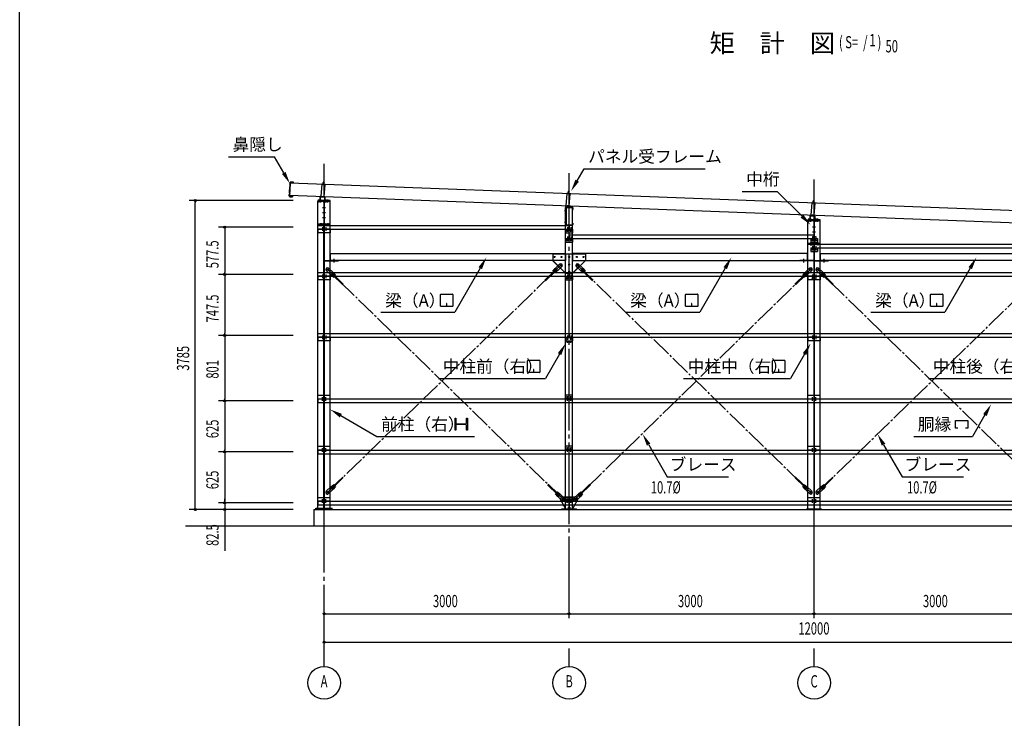
# Model space of a CAD drawing. Extents: x 1667 to 41127, y 644 to 28700.
# Drawn here: x 1667 to 13724, y 12121 to 20677 of the extents above; entities that cross this region are included whole.
import ezdxf
from ezdxf.enums import TextEntityAlignment as Align

# ---------------------------------------------------------------- set-up
doc = ezdxf.new("R2010")
doc.units = 0
doc.header["$LTSCALE"] = 50
doc.header["$MEASUREMENT"] = 0
for name, pattern in [('1PL-2', [4, 2.5, -0.5, 0.5, -0.5]), ('1PL-20', [23, 20, -1, 1, -1]), ('1PL-5', [6.5, 5, -0.5, 0.5, -0.5])]:
    doc.linetypes.add(name, pattern=pattern)
doc.layers.get('0').update_dxf_attribs({"linetype": 'CONTINUOUS'})
for name, color, linetype in [('01', 1, 'CONTINUOUS'), ('04', 4, 'CONTINUOUS'), ('06', 6, 'CONTINUOUS'), ('1PL-01', 6, '1PL-2'), ('2', 2, 'CONTINUOUS'), ('3', 3, 'CONTINUOUS'), ('6', 6, 'CONTINUOUS'), ('7', 7, 'CONTINUOUS'), ('CENTER', 6, '1PL-20'), ('HIKIDASHI', 6, 'CONTINUOUS'), ('L1', 1, 'CONTINUOUS'), ('L2', 2, 'CONTINUOUS'), ('L5', 5, 'CONTINUOUS'), ('L6', 6, 'CONTINUOUS'), ('LL1', 1, '1PL-5'), ('NUNOGISO', 3, 'CONTINUOUS'), ('SUNPOU', 4, 'CONTINUOUS'), ('U1', 3, 'CONTINUOUS'), ('U3', 6, 'CONTINUOUS'), ('WAKUSEN-01', 50, 'CONTINUOUS')]:
    doc.layers.add(name, color=color, linetype=linetype)
doc.styles.add('00', font='ROMANS', dxfattribs={"width": 0.666667, "bigfont": 'BIGFONT'})
doc.styles.get("Standard").update_dxf_attribs({"font": 'SIMPLEX', "bigfont": 'BIGFONT'})
doc.styles.add('STYLE1', font='simplex.shx', dxfattribs={"width": 0.67, "bigfont": 'BIGFONT.shx'})

msp = doc.modelspace()

# ---------------------------------------------------------------- linework, layer by layer
for p, q in [((5320, 18462), (5320, 18453)), ((5470, 18462), (5320, 18462)), ((5320, 18453), (5379, 18453)), ((5411, 18453), (5470, 18453)), ((5470, 18453), (5470, 18462)), ((5392, 18440), (5392, 18184)), ((5398, 18184), (5398, 18440)), ((11320, 18226), (11320, 18217)), ((11470, 18226), (11320, 18226)), ((11320, 18217), (11379, 18217)), ((11412, 18217), (11470, 18217)), ((11470, 18217), (11470, 18226)), ((5320, 18171), (5320, 18162)), ((5379, 18171), (5320, 18171)), ((5320, 18162), (5470, 18162)), ((5470, 18171), (5411, 18171)), ((5470, 18162), (5470, 18171)), ((11392, 18204), (11392, 17948)), ((11399, 17948), (11399, 18204)), ((11320, 17935), (11320, 17926)), ((11379, 17935), (11320, 17935)), ((11320, 17926), (11470, 17926)), ((11470, 17935), (11412, 17935)), ((11470, 17926), (11470, 17935)), ((8290, 14805), (8303, 14830)), ((8308, 14833), (8482, 14833)), ((8500, 14805), (8487, 14830)), ((8354, 14681), (8290, 14800)), ((8306, 14803), (8484, 14803)), ((8322, 14819), (8322, 14786)), ((8435, 14777), (8355, 14777)), ((8355, 14777), (8355, 14774)), ((8355, 14774), (8435, 14774)), ((8395, 14819), (8395, 14686)), ((8435, 14774), (8435, 14777)), ((8436, 14681), (8500, 14800)), ((8467, 14819), (8467, 14786)), ((8358, 14679), (8432, 14679)), ((8378, 14703), (8411, 14703))]:
    msp.add_line(p, q)
for centre in [(8322, 14803), (8395, 14803), (8395, 14703), (8467, 14803)]:
    msp.add_circle(centre, 6.5)
for centre, radius, start, end in [((5379, 18440), 13, 0, 90), ((5411, 18440), 13, 90, 180), ((11379, 18204), 13, 0, 90), ((11412, 18204), 13, 90, 180), ((5379, 18184), 13, 270, 0), ((5411, 18184), 13, 180, 270), ((11379, 17948), 13, 270, 0), ((11412, 17948), 13, 180, 270), ((8308, 14828), 5, 90, 151.7788), ((8482, 14828), 5, 28.2212, 90), ((8294, 14803), 5, 151.7788, 208.2212), ((8496, 14803), 5, 331.7788, 28.2212), ((8358, 14684), 5, 208.2212, 270), ((8432, 14684), 5, 270, 331.7788)]:
    msp.add_arc(centre, radius, start, end)
at = {"layer": '01'}
for p, q in [((11395, 13860), (11395, 18719)), ((4978, 18675), (4973, 18526)), ((17763, 18189), (4978, 18675)), ((17757, 18039), (4973, 18526))]:
    msp.add_line(p, q, dxfattribs=at)
at = {"layer": '04'}
for p, q in [((8340, 18339), (8363, 18339)), ((8350, 18381), (8350, 18167)), ((8353, 18167), (8353, 18381)), ((8435, 18382), (8358, 18389)), ((8358, 18386), (8435, 18380)), ((8375, 18405), (8375, 18383)), ((8375, 18397), (8375, 18375)), ((8394, 18403), (8394, 18381)), ((8395, 18395), (8395, 18373)), ((8440, 18374), (8440, 18356)), ((8440, 18356), (8442, 18356)), ((8442, 18356), (8442, 18374)), ((11375, 18291), (11375, 18269)), ((11394, 18289), (11394, 18267)), ((8340, 18199), (8363, 18199)), ((8435, 18162), (8358, 18162)), ((8358, 18159), (8435, 18159)), ((8442, 18184), (8440, 18184)), ((8440, 18184), (8440, 18167)), ((8442, 18167), (8442, 18184))]:
    msp.add_line(p, q, dxfattribs=at)
for centre, radius, start, end in [((8358, 18381), 7.5, 85.0303, 180), ((8358, 18381), 5.2, 85.0303, 180), ((8435, 18374), 7.5, 0, 85.0303), ((8435, 18374), 5.2, 0, 85.0303), ((8358, 18167), 7.5, 180, 270), ((8358, 18167), 5.2, 180, 270), ((8435, 18167), 7.5, 270, 0), ((8435, 18167), 5.2, 270, 0)]:
    msp.add_arc(centre, radius, start, end, dxfattribs=at)
at = {"layer": '06'}
for p, q in [((5391, 18690), (5385, 18685)), ((5388, 18655), (5391, 18695)), ((5391, 18690), (5395, 18684)), ((5368, 18662), (5355, 18511)), ((5408, 18658), (5368, 18662)), ((5383, 18660), (5385, 18685)), ((5393, 18659), (5395, 18684)), ((5395, 18507), (5408, 18658)), ((8383, 18546), (8385, 18571)), ((8391, 18576), (8385, 18571)), ((8388, 18541), (8391, 18581)), ((8391, 18576), (8395, 18570)), ((8393, 18545), (8395, 18570)), ((5355, 18511), (5395, 18507)), ((5375, 18504), (5375, 18514)), ((8368, 18548), (8355, 18397)), ((8408, 18544), (8368, 18548)), ((8395, 18393), (8408, 18544)), ((11383, 18432), (11385, 18457)), ((11391, 18462), (11385, 18457)), ((11388, 18427), (11391, 18467)), ((11391, 18462), (11395, 18456)), ((11393, 18431), (11395, 18456)), ((8355, 18397), (8395, 18393)), ((8355, 18389), (8395, 18385)), ((8375, 18390), (8375, 18400)), ((8375, 18382), (8376, 18392)), ((11368, 18434), (11355, 18283)), ((11408, 18430), (11368, 18434)), ((11395, 18279), (11408, 18430)), ((11355, 18283), (11395, 18279)), ((11375, 18276), (11375, 18286)), ((5391, 17724), (5391, 17729)), ((5398, 17729), (5470, 17729)), ((5398, 17724), (5398, 17729)), ((5398, 17724), (5470, 17724)), ((5470, 17729), (5570, 17729)), ((5470, 17724), (5570, 17724)), ((5520, 17704), (5520, 17749)), ((5520, 17709), (5520, 17749)), ((5570, 17724), (5570, 17729)), ((11220, 17724), (11220, 17729)), ((11320, 17729), (11220, 17729)), ((11320, 17724), (11220, 17724)), ((11270, 17704), (11270, 17749)), ((11270, 17709), (11270, 17749)), ((11391, 17729), (11320, 17729)), ((11391, 17724), (11320, 17724)), ((11391, 17724), (11391, 17729)), ((11398, 17729), (11470, 17729)), ((11398, 17724), (11398, 17729)), ((11398, 17724), (11470, 17724)), ((11470, 17729), (11570, 17729)), ((11470, 17724), (11570, 17724)), ((11520, 17704), (11520, 17749)), ((11520, 17709), (11520, 17749)), ((11570, 17724), (11570, 17729))]:
    msp.add_line(p, q, dxfattribs=at)
at = {"layer": '1PL-01'}
msp.add_line((5330, 18468), (5330, 18458), dxfattribs=at)
at = {"layer": '2'}
for p, q in [((5475, 17729), (5475, 17814)), ((5475, 17814), (8352, 17814)), ((8352, 17729), (5475, 17729)), ((8352, 17814), (8352, 17729)), ((11315, 17814), (8438, 17814)), ((8438, 17814), (8438, 17729)), ((8438, 17729), (11315, 17729)), ((11315, 17729), (11315, 17814)), ((11475, 17729), (11475, 17814)), ((11475, 17814), (14352, 17814)), ((14352, 17729), (11475, 17729))]:
    msp.add_line(p, q, dxfattribs=at)
at = {"layer": '3'}
for p, q in [((8195, 17728), (8193, 17727)), ((8350, 17571), (8193, 17727)), ((8195, 17809), (8195, 17728)), ((8195, 17809), (8595, 17809)), ((8352, 17572), (8195, 17728)), ((8595, 17728), (8438, 17572)), ((8597, 17727), (8440, 17571)), ((8595, 17809), (8595, 17728)), ((8595, 17728), (8597, 17727)), ((8352, 17572), (8350, 17571)), ((8352, 17572), (8438, 17572)), ((8438, 17572), (8440, 17571))]:
    msp.add_line(p, q, dxfattribs=at)
for centre, radius in [((8217, 17771), 6), ((8302, 17771), 6), ((8395, 17771), 6), ((8488, 17771), 6), ((8573, 17771), 6), ((8290, 17666), 6.5), ((8395, 17678), 6), ((8500, 17666), 6.5), ((8395, 17593), 6)]:
    msp.add_circle(centre, radius, dxfattribs=at)
at = {"layer": '6'}
for p, q in [((5320, 14693), (5320, 18453)), ((5330, 18438), (5330, 18477)), ((5350, 18438), (5350, 18477)), ((5355, 18438), (5355, 18477)), ((5420, 18438), (5420, 18477)), ((5440, 18438), (5440, 18477)), ((5470, 14693), (5470, 18453)), ((5413, 18372), (5377, 18372)), ((8352, 14678), (8352, 18378)), ((8352, 18378), (8437, 18378)), ((8353, 18154), (8353, 18374)), ((8435, 18374), (8353, 18374)), ((8362, 18154), (8362, 18374)), ((8435, 18349), (8435, 18374)), ((8445, 18349), (8435, 18349)), ((8437, 14678), (8437, 18378)), ((5413, 18312), (5377, 18312)), ((5413, 18252), (5377, 18252)), ((11320, 14685), (11320, 18226)), ((11330, 18202), (11330, 18241)), ((11350, 18202), (11350, 18241)), ((11355, 18202), (11355, 18241)), ((11420, 18202), (11420, 18241)), ((11440, 18202), (11440, 18241)), ((11470, 14685), (11470, 18226)), ((5350, 18186), (5350, 18147)), ((5362, 18186), (5362, 18147)), ((5391, 14693), (5391, 18162)), ((5398, 14693), (5398, 18162)), ((5440, 18186), (5440, 18147)), ((8362, 18154), (8345, 18154)), ((11414, 18136), (11377, 18136)), ((11414, 18076), (11377, 18076)), ((11414, 18016), (11377, 18016)), ((11350, 17950), (11350, 17911)), ((11363, 17950), (11363, 17911)), ((11398, 14685), (11398, 17926)), ((11440, 17950), (11440, 17911)), ((8393, 17777), (8396, 17777)), ((8396, 17765), (8393, 17765)), ((8396, 17684), (8393, 17684)), ((8393, 17672), (8396, 17672)), ((8396, 17599), (8393, 17599)), ((8393, 17587), (8396, 17587))]:
    msp.add_line(p, q, dxfattribs=at)
for centre in [(8395, 14803), (8395, 14703)]:
    msp.add_circle(centre, 6.5, dxfattribs=at)
for centre, start, end in [((8393, 17771), 90, 270), ((8396, 17771), 270, 90), ((8393, 17678), 90, 270), ((8396, 17678), 270, 90), ((8393, 17593), 90, 270), ((8396, 17593), 270, 90)]:
    msp.add_arc(centre, 6, start, end, dxfattribs=at)
at = {"layer": '7'}
for p, q in [((5422, 17605), (5478, 17551)), ((5428, 17604), (5452, 17628)), ((5428, 17627), (5452, 17604)), ((5450, 17634), (5505, 17580)), ((8225, 17611), (8099, 17488)), ((8233, 17603), (8107, 17480)), ((8197, 17597), (8224, 17630)), ((8231, 17623), (8200, 17593)), ((8245, 17609), (8214, 17579)), ((8279, 17684), (8224, 17630)), ((8225, 17611), (8233, 17603)), ((8307, 17655), (8252, 17601)), ((8278, 17678), (8301, 17654)), ((8302, 17678), (8278, 17654)), ((8483, 17655), (8538, 17601)), ((8488, 17678), (8512, 17654)), ((8489, 17654), (8512, 17678)), ((8511, 17684), (8566, 17630)), ((8545, 17609), (8576, 17579)), ((8557, 17603), (8565, 17611)), ((8557, 17603), (8683, 17480)), ((8559, 17623), (8590, 17593)), ((8565, 17611), (8691, 17488)), ((8566, 17630), (8593, 17597)), ((11340, 17634), (11284, 17580)), ((11368, 17605), (11312, 17551)), ((11338, 17628), (11362, 17604)), ((11362, 17627), (11338, 17604)), ((11422, 17605), (11478, 17551)), ((11428, 17604), (11452, 17628)), ((11428, 17627), (11452, 17604)), ((11450, 17634), (11505, 17580)), ((5512, 17525), (5478, 17551)), ((5485, 17558), (5515, 17528)), ((5497, 17553), (5505, 17560)), ((5497, 17553), (5623, 17430)), ((5498, 17573), (5529, 17543)), ((5505, 17580), (5533, 17546)), ((5505, 17560), (5630, 17438)), ((5512, 17525), (5533, 17546)), ((8197, 17597), (8218, 17575)), ((8252, 17601), (8218, 17575)), ((8572, 17575), (8538, 17601)), ((8572, 17575), (8593, 17597)), ((11285, 17560), (11160, 17438)), ((11293, 17553), (11167, 17430)), ((11257, 17546), (11284, 17580)), ((11257, 17546), (11278, 17525)), ((11291, 17573), (11261, 17543)), ((11305, 17558), (11275, 17528)), ((11312, 17551), (11278, 17525)), ((11285, 17560), (11293, 17553)), ((11512, 17525), (11478, 17551)), ((11485, 17558), (11515, 17528)), ((11497, 17553), (11505, 17560)), ((11497, 17553), (11623, 17430)), ((11498, 17573), (11529, 17543)), ((11505, 17580), (11533, 17546)), ((11505, 17560), (11630, 17438)), ((11512, 17525), (11533, 17546)), ((5497, 14954), (5623, 15076)), ((11293, 14954), (11167, 15076)), ((11497, 14954), (11623, 15076)), ((5422, 14902), (5478, 14955)), ((5478, 14955), (5512, 14982)), ((5485, 14948), (5515, 14978)), ((5505, 14946), (5497, 14954)), ((5499, 14934), (5529, 14964)), ((5505, 14946), (5630, 15069)), ((5533, 14960), (5506, 14927)), ((5533, 14960), (5512, 14982)), ((8258, 14858), (8132, 14981)), ((8265, 14866), (8140, 14989)), ((8525, 14866), (8650, 14989)), ((8532, 14858), (8658, 14981)), ((11285, 14946), (11160, 15069)), ((11278, 14982), (11257, 14960)), ((11284, 14927), (11257, 14960)), ((11291, 14934), (11261, 14964)), ((11305, 14948), (11275, 14978)), ((11278, 14982), (11312, 14955)), ((11293, 14954), (11285, 14946)), ((11368, 14902), (11312, 14955)), ((11422, 14902), (11478, 14955)), ((11478, 14955), (11512, 14982)), ((11485, 14948), (11515, 14978)), ((11505, 14946), (11497, 14954)), ((11499, 14934), (11529, 14964)), ((11505, 14946), (11630, 15069)), ((11533, 14960), (11506, 14927)), ((11533, 14960), (11512, 14982)), ((5451, 14879), (5428, 14903)), ((5428, 14879), (5452, 14902)), ((5450, 14873), (5506, 14927)), ((8251, 14894), (8230, 14872)), ((8257, 14839), (8230, 14872)), ((8264, 14846), (8233, 14876)), ((8278, 14860), (8247, 14890)), ((8251, 14894), (8285, 14867)), ((8312, 14785), (8257, 14839)), ((8265, 14866), (8258, 14858)), ((8340, 14814), (8285, 14867)), ((8450, 14814), (8505, 14867)), ((8478, 14785), (8533, 14839)), ((8505, 14867), (8539, 14894)), ((8512, 14860), (8543, 14890)), ((8532, 14858), (8525, 14866)), ((8526, 14846), (8557, 14876)), ((8560, 14872), (8533, 14839)), ((8560, 14872), (8539, 14894)), ((11340, 14873), (11284, 14927)), ((11361, 14903), (11338, 14879)), ((11362, 14879), (11338, 14902)), ((11451, 14879), (11428, 14903)), ((11428, 14879), (11452, 14902)), ((11450, 14873), (11506, 14927)), ((8334, 14815), (8311, 14791)), ((8334, 14791), (8311, 14814)), ((8479, 14791), (8456, 14815)), ((8456, 14791), (8479, 14814))]:
    msp.add_line(p, q, dxfattribs=at)
for centre in [(5440, 17616), (8290, 17666), (8500, 17666), (11350, 17616), (11440, 17616), (5440, 14891), (11350, 14891), (11440, 14891), (8322, 14803), (8467, 14803)]:
    msp.add_circle(centre, 6.5, dxfattribs=at)
for centre, radius, start, end in [((5436, 17619), 20, 45.6991, 225.6991), ((8238, 17616), 10, 314.2412, 134.2412), ((8293, 17669), 20, 314.2412, 134.2412), ((8497, 17669), 20, 45.7588, 225.7588), ((8552, 17616), 10, 45.7588, 225.7588), ((11354, 17619), 20, 314.3009, 134.3009), ((11436, 17619), 20, 45.6991, 225.6991), ((5492, 17565), 10, 45.6991, 225.6991), ((11298, 17565), 10, 314.3009, 134.3009), ((11492, 17565), 10, 45.6991, 225.6991), ((5436, 14887), 20, 134.2412, 314.2412), ((5492, 14941), 10, 134.2412, 314.2412), ((8271, 14853), 10, 225.6991, 45.6991), ((8519, 14853), 10, 134.3009, 314.3009), ((11298, 14941), 10, 225.7588, 45.7588), ((11354, 14887), 20, 225.7588, 45.7588), ((11436, 14887), 20, 134.2412, 314.2412), ((11492, 14941), 10, 134.2412, 314.2412), ((8326, 14799), 20, 225.6991, 45.6991), ((8464, 14799), 20, 134.3009, 314.3009)]:
    msp.add_arc(centre, radius, start, end, dxfattribs=at)
at = {"layer": 'CENTER'}
for p, q in [((5395, 12755), (5395, 18912)), ((8395, 13347), (8395, 18798)), ((11395, 13347), (11395, 18684)), ((8395, 12755), (8395, 12977)), ((11395, 12755), (11395, 12977))]:
    msp.add_line(p, q, dxfattribs=at)
at = {"layer": 'HIKIDASHI'}
for p, q in [((4224, 18999), (4786, 18999)), ((4901, 18801), (4786, 18999)), ((8493, 18705), (8578, 18852)), ((8578, 18852), (10060, 18852)), ((10513, 18575), (10943, 18575)), ((11247, 18270), (10943, 18575)), ((7307, 17635), (6995, 17095)), ((10307, 17635), (9995, 17095)), ((13307, 17635), (12995, 17095)), ((6821, 17170), (6821, 17311)), ((6826, 17315), (6967, 17315)), ((6971, 17311), (6971, 17170)), ((9821, 17170), (9821, 17311)), ((9826, 17315), (9967, 17315)), ((9971, 17311), (9971, 17170)), ((12821, 17170), (12821, 17311)), ((12826, 17315), (12967, 17315)), ((12971, 17311), (12971, 17170)), ((6967, 17165), (6826, 17165)), ((6895, 17200), (6895, 17183)), ((6898, 17200), (6895, 17200)), ((6896, 17165), (6896, 17192)), ((6898, 17165), (6898, 17200)), ((9967, 17165), (9826, 17165)), ((9898, 17200), (9895, 17200)), ((9895, 17200), (9895, 17183)), ((9896, 17165), (9896, 17192)), ((9898, 17165), (9898, 17200)), ((12967, 17165), (12826, 17165)), ((12895, 17200), (12895, 17183)), ((12898, 17200), (12895, 17200)), ((12896, 17165), (12896, 17192)), ((12898, 17165), (12898, 17200)), ((6091, 17095), (6995, 17095)), ((9091, 17095), (9995, 17095)), ((12091, 17095), (12995, 17095)), ((8277, 16582), (8104, 16281)), ((11277, 16582), (11104, 16281)), ((7887, 16361), (7887, 16501)), ((7891, 16506), (8032, 16506)), ((8037, 16501), (8037, 16361)), ((10887, 16361), (10887, 16501)), ((10891, 16506), (11032, 16506)), ((11037, 16501), (11037, 16361)), ((6797, 16281), (8104, 16281)), ((8032, 16356), (7891, 16356)), ((7960, 16391), (7960, 16374)), ((7963, 16391), (7960, 16391)), ((7962, 16356), (7962, 16382)), ((7963, 16356), (7963, 16391)), ((9797, 16281), (11104, 16281)), ((11032, 16356), (10891, 16356)), ((10960, 16391), (10960, 16374)), ((10963, 16391), (10960, 16391)), ((10962, 16356), (10962, 16382)), ((10963, 16356), (10963, 16391)), ((12797, 16281), (14104, 16281)), ((5600, 15828), (6042, 15573)), ((6999, 15648), (6999, 15798)), ((6999, 15798), (7009, 15798)), ((7009, 15798), (7009, 15737)), ((7139, 15798), (7149, 15798)), ((7139, 15737), (7139, 15798)), ((7149, 15798), (7149, 15648)), ((13487, 15836), (13335, 15573)), ((7009, 15708), (7009, 15648)), ((7020, 15726), (7128, 15726)), ((7128, 15719), (7020, 15719)), ((7139, 15648), (7139, 15708)), ((13126, 15676), (13126, 15769)), ((13126, 15769), (13278, 15769)), ((13154, 15676), (13126, 15676)), ((13278, 15676), (13250, 15676)), ((13278, 15769), (13278, 15676)), ((6042, 15573), (7238, 15573)), ((7009, 15648), (6999, 15648)), ((7149, 15648), (7139, 15648)), ((12615, 15573), (13335, 15573)), ((9370, 15472), (9596, 15080)), ((12246, 15472), (12472, 15080)), ((9596, 15080), (10347, 15080)), ((12472, 15080), (13223, 15080))]:
    msp.add_line(p, q, dxfattribs=at)
for centre, radius, start, end in [((6826, 17311), 4.59, 90, 180), ((6967, 17311), 4.59, 0, 90), ((9826, 17311), 4.59, 90, 180), ((9967, 17311), 4.59, 0, 90), ((12826, 17311), 4.59, 90, 180), ((12967, 17311), 4.59, 0, 90), ((6826, 17170), 4.59, 180, 270), ((6967, 17170), 4.59, 270, 0), ((9826, 17170), 4.59, 180, 270), ((9967, 17170), 4.59, 270, 0), ((12826, 17170), 4.59, 180, 270), ((12967, 17170), 4.59, 270, 0), ((7891, 16501), 4.59, 90, 180), ((8032, 16501), 4.59, 0, 90), ((10891, 16501), 4.59, 90, 180), ((11032, 16501), 4.59, 0, 90), ((7891, 16361), 4.59, 180, 270), ((8032, 16361), 4.59, 270, 0), ((10891, 16361), 4.59, 180, 270), ((11032, 16361), 4.59, 270, 0), ((7020, 15737), 11, 180, 270), ((7020, 15708), 11, 90, 180), ((7128, 15737), 11, 270, 0), ((7128, 15708), 11, 0, 90)]:
    msp.add_arc(centre, radius, start, end, dxfattribs=at)
for points in [[(4923, 18813), (4879, 18788), (4976, 18671)], [(8515, 18693), (8472, 18718), (8418, 18575)], [(11265, 18288), (11230, 18253), (11353, 18164)], [(7285, 17647), (7328, 17622), (7382, 17765)], [(10285, 17647), (10328, 17622), (10382, 17765)], [(13285, 17647), (13328, 17622), (13382, 17765)], [(8256, 16594), (8299, 16569), (8352, 16712)], [(11256, 16594), (11299, 16569), (11352, 16712)], [(13465, 15848), (13509, 15823), (13562, 15966)], [(5587, 15806), (5612, 15850), (5470, 15903)], [(9348, 15460), (9391, 15485), (9295, 15602)], [(12224, 15460), (12267, 15485), (12171, 15602)]]:
    msp.add_solid(points, dxfattribs=at)
at = {"layer": 'L1'}
for p, q in [((5320, 18158), (8395, 18158)), ((5320, 18113), (5320, 18158)), ((5320, 18113), (8395, 18113)), ((8395, 18158), (8395, 18113)), ((8395, 18044), (11395, 18044)), ((8395, 18044), (8395, 17999)), ((8395, 17999), (11395, 17999)), ((11395, 18044), (11395, 17999)), ((11395, 17930), (14395, 17930)), ((11395, 17930), (11395, 17885)), ((11395, 17885), (14395, 17885)), ((5320, 17580), (17553, 17580)), ((5320, 17535), (5320, 17580)), ((5320, 17535), (17553, 17535)), ((8395, 17580), (8395, 17535)), ((11395, 17580), (11395, 17535)), ((5320, 16834), (17553, 16834)), ((5320, 16789), (5320, 16834)), ((5320, 16789), (17553, 16789)), ((8395, 16834), (8395, 16789)), ((11395, 16834), (11395, 16789)), ((5320, 16032), (17553, 16032)), ((5320, 16032), (5320, 15987)), ((5320, 15987), (17553, 15987)), ((5320, 15407), (17553, 15407)), ((5320, 15407), (5320, 15362)), ((5320, 15362), (17553, 15362)), ((5320, 14782), (17553, 14782)), ((5320, 14782), (5320, 14737)), ((5320, 14737), (17553, 14737))]:
    msp.add_line(p, q, dxfattribs=at)
at = {"layer": 'L2'}
for p, q in [((5320, 18464), (5320, 18462)), ((5345, 18464), (5320, 18464)), ((5320, 18462), (5347, 18462)), ((5405, 18507), (5345, 18512)), ((5345, 18512), (5345, 18464)), ((5347, 18462), (5347, 18509)), ((5347, 18509), (5403, 18505)), ((5403, 18505), (5403, 18462)), ((5403, 18462), (5430, 18462)), ((5405, 18464), (5405, 18507)), ((5430, 18464), (5405, 18464)), ((5430, 18462), (5430, 18464)), ((11321, 18228), (11321, 18226)), ((11346, 18228), (11321, 18228)), ((11321, 18226), (11348, 18226)), ((11406, 18271), (11346, 18276)), ((11346, 18276), (11346, 18228)), ((11348, 18226), (11348, 18274)), ((11348, 18274), (11403, 18269)), ((11403, 18269), (11403, 18226)), ((11403, 18226), (11431, 18226)), ((11406, 18229), (11406, 18271)), ((11431, 18229), (11406, 18229)), ((11431, 18226), (11431, 18229))]:
    msp.add_line(p, q, dxfattribs=at)
at = {"layer": 'L5'}
for p, q in [((5470, 18113), (5320, 18113)), ((5320, 18113), (5320, 18068)), ((5470, 18110), (5320, 18110)), ((5375, 18136), (5375, 18091)), ((5415, 18136), (5415, 18091)), ((5470, 18113), (5470, 18068)), ((8355, 18113), (8355, 18068)), ((8355, 18113), (8435, 18113)), ((8355, 18110), (8435, 18110)), ((8375, 18136), (8375, 18091)), ((8415, 18136), (8415, 18091)), ((8435, 18113), (8435, 18068)), ((5470, 18068), (5320, 18068)), ((8355, 18068), (8435, 18068)), ((8355, 17999), (8355, 17954)), ((8355, 17999), (8435, 17999)), ((8355, 17996), (8435, 17996)), ((8375, 18022), (8375, 17977)), ((8415, 18022), (8415, 17977)), ((8435, 17999), (8435, 17954)), ((11355, 17999), (11355, 17954)), ((11355, 17999), (11435, 17999)), ((11355, 17996), (11435, 17996)), ((11375, 18022), (11375, 17977)), ((11415, 18022), (11415, 17977)), ((11435, 17999), (11435, 17954)), ((8355, 17954), (8435, 17954)), ((11355, 17954), (11435, 17954)), ((11355, 17885), (11355, 17840)), ((11355, 17885), (11435, 17885)), ((11355, 17882), (11435, 17882)), ((11375, 17908), (11375, 17863)), ((11415, 17908), (11415, 17863)), ((11435, 17885), (11435, 17840)), ((11355, 17840), (11435, 17840)), ((5470, 17535), (5320, 17535)), ((5320, 17535), (5320, 17490)), ((5470, 17532), (5320, 17532)), ((5470, 17490), (5320, 17490)), ((5375, 17558), (5375, 17513)), ((5415, 17558), (5415, 17513)), ((5470, 17535), (5470, 17490)), ((8355, 17535), (8355, 17490)), ((8355, 17535), (8435, 17535)), ((8355, 17532), (8435, 17532)), ((8355, 17490), (8435, 17490)), ((8375, 17558), (8375, 17513)), ((8415, 17558), (8415, 17513)), ((8435, 17535), (8435, 17490)), ((11470, 17535), (11320, 17535)), ((11320, 17535), (11320, 17490)), ((11470, 17532), (11320, 17532)), ((11470, 17490), (11320, 17490)), ((11375, 17558), (11375, 17513)), ((11415, 17558), (11415, 17513)), ((11470, 17535), (11470, 17490)), ((5470, 16789), (5320, 16789)), ((5320, 16789), (5320, 16744)), ((5470, 16785), (5320, 16785)), ((5375, 16811), (5375, 16766)), ((5415, 16811), (5415, 16766)), ((5470, 16789), (5470, 16744)), ((8355, 16789), (8355, 16744)), ((8355, 16789), (8435, 16789)), ((8355, 16785), (8435, 16785)), ((8375, 16811), (8375, 16766)), ((8415, 16811), (8415, 16766)), ((8435, 16789), (8435, 16744)), ((11470, 16789), (11320, 16789)), ((11320, 16789), (11320, 16744)), ((11470, 16785), (11320, 16785)), ((11375, 16811), (11375, 16766)), ((11415, 16811), (11415, 16766)), ((11470, 16789), (11470, 16744)), ((5470, 16744), (5320, 16744)), ((8355, 16744), (8435, 16744)), ((11470, 16744), (11320, 16744)), ((5320, 16032), (5320, 16077)), ((5320, 16077), (5470, 16077)), ((5320, 16035), (5470, 16035)), ((5375, 16010), (5375, 16055)), ((5415, 16010), (5415, 16055)), ((5470, 16032), (5470, 16077)), ((8435, 16077), (8355, 16077)), ((8355, 16032), (8355, 16077)), ((8435, 16035), (8355, 16035)), ((8375, 16010), (8375, 16055)), ((8415, 16010), (8415, 16055)), ((8435, 16032), (8435, 16077)), ((11320, 16032), (11320, 16077)), ((11320, 16077), (11470, 16077)), ((11320, 16035), (11470, 16035)), ((11375, 16010), (11375, 16055)), ((11415, 16010), (11415, 16055)), ((11470, 16032), (11470, 16077)), ((5320, 16032), (5470, 16032)), ((8435, 16032), (8355, 16032)), ((11320, 16032), (11470, 16032)), ((5320, 15407), (5320, 15452)), ((5320, 15452), (5470, 15452)), ((5470, 15407), (5470, 15452)), ((8435, 15452), (8355, 15452)), ((8355, 15407), (8355, 15452)), ((8435, 15407), (8435, 15452)), ((11320, 15407), (11320, 15452)), ((11320, 15452), (11470, 15452)), ((11470, 15407), (11470, 15452)), ((5320, 15410), (5470, 15410)), ((5320, 15407), (5470, 15407)), ((5375, 15385), (5375, 15430)), ((5415, 15385), (5415, 15430)), ((8435, 15410), (8355, 15410)), ((8435, 15407), (8355, 15407)), ((8375, 15385), (8375, 15430)), ((8415, 15385), (8415, 15430)), ((11320, 15410), (11470, 15410)), ((11320, 15407), (11470, 15407)), ((11375, 15385), (11375, 15430)), ((11415, 15385), (11415, 15430)), ((5320, 14782), (5320, 14827)), ((5320, 14827), (5470, 14827)), ((5320, 14785), (5470, 14785)), ((5320, 14782), (5470, 14782)), ((5375, 14760), (5375, 14805)), ((5415, 14760), (5415, 14805)), ((5470, 14782), (5470, 14827)), ((8435, 14827), (8355, 14827)), ((8355, 14782), (8355, 14827)), ((8435, 14785), (8355, 14785)), ((8435, 14782), (8355, 14782)), ((8375, 14760), (8375, 14805)), ((8415, 14760), (8415, 14805)), ((8435, 14782), (8435, 14827)), ((11320, 14782), (11320, 14827)), ((11320, 14827), (11470, 14827)), ((11320, 14785), (11470, 14785)), ((11320, 14782), (11470, 14782)), ((11375, 14760), (11375, 14805)), ((11415, 14760), (11415, 14805)), ((11470, 14782), (11470, 14827))]:
    msp.add_line(p, q, dxfattribs=at)
for centre in [(8375, 18088), (8415, 18088), (8375, 17974), (8415, 17974), (11375, 17974), (11415, 17974), (11375, 17860), (11415, 17860), (8375, 17510), (8415, 17510), (8375, 16764), (8415, 16764), (8375, 16057), (8415, 16057), (8375, 15432), (8415, 15432), (8375, 14807), (8415, 14807)]:
    msp.add_circle(centre, 5, dxfattribs=at)
at = {"layer": 'L6'}
for p, q in [((5295, 14693), (5495, 14693)), ((5295, 14677), (5295, 14693)), ((5295, 14677), (5495, 14677)), ((5495, 14677), (5495, 14693)), ((8305, 14677), (8305, 14686)), ((8305, 14686), (8485, 14686)), ((8305, 14677), (8485, 14677)), ((8485, 14677), (8485, 14686)), ((11305, 14677), (11305, 14686)), ((11305, 14686), (11485, 14686)), ((11305, 14677), (11485, 14677)), ((11484, 14677), (11484, 14686))]:
    msp.add_line(p, q, dxfattribs=at)
for centre in [(8375, 18097), (8415, 18097), (8375, 17983), (8415, 17983), (11375, 17983), (11415, 17983), (11375, 17869), (11415, 17869), (8375, 17511), (8415, 17511), (11375, 17511), (11415, 17511), (8375, 16727), (8415, 16727), (8375, 16020), (8415, 16020), (8375, 15414), (8415, 15414), (8375, 14807), (8415, 14807)]:
    msp.add_circle(centre, 4, dxfattribs=at)
at = {"layer": 'LL1'}
for p, q in [((5440, 14891), (8290, 17666)), ((8322, 14803), (5440, 17616)), ((11350, 17616), (8468, 14803)), ((8500, 17666), (11350, 14890)), ((11440, 14891), (14290, 17666)), ((14322, 14803), (11440, 17616))]:
    msp.add_line(p, q, dxfattribs=at)
at = {"layer": 'NUNOGISO'}
for q in [(17570, 14677), (5270, 14477)]:
    msp.add_line((5270, 14677), q, dxfattribs=at)
at = {"layer": 'SUNPOU'}
for p, q in [((5015, 18462), (3743, 18462)), ((3818, 18450), (3818, 18437)), ((3818, 14702), (3818, 18437)), ((5015, 18136), (4103, 18136)), ((4178, 18123), (4178, 18111)), ((4178, 18111), (4178, 17583)), ((5015, 17558), (4103, 17558)), ((5015, 17558), (4103, 17558)), ((4178, 17571), (4178, 17583)), ((4178, 17546), (4178, 17533)), ((4178, 17533), (4178, 16836)), ((5015, 16811), (4103, 16811)), ((5015, 16811), (4103, 16811)), ((4178, 16823), (4178, 16836)), ((4178, 16798), (4178, 16786)), ((4178, 16786), (4178, 16035)), ((5015, 16010), (4103, 16010)), ((5015, 16010), (4103, 16010)), ((4178, 16022), (4178, 16035)), ((4178, 15997), (4178, 15985)), ((4178, 15985), (4178, 15410)), ((5015, 15385), (4103, 15385)), ((5015, 15385), (4103, 15385)), ((4178, 15397), (4178, 15410)), ((4178, 15372), (4178, 15360)), ((4178, 15360), (4178, 14785)), ((5015, 14760), (4103, 14760)), ((5015, 14760), (4103, 14760)), ((4178, 14785), (4178, 14810)), ((4178, 14772), (4178, 14785)), ((4178, 14772), (4178, 14785)), ((4178, 14760), (4178, 14677)), ((5015, 14677), (3743, 14677)), ((3818, 14690), (3818, 14702)), ((5015, 14677), (4103, 14677)), ((4178, 14665), (4178, 14652)), ((4178, 14652), (4178, 14172)), ((5395, 13402), (17395, 13402)), ((5407, 13402), (5420, 13402)), ((8382, 13402), (8370, 13402)), ((8407, 13402), (8420, 13402)), ((11382, 13402), (11370, 13402)), ((11407, 13402), (11420, 13402)), ((5395, 13052), (17395, 13052)), ((5407, 13052), (5420, 13052))]:
    msp.add_line(p, q, dxfattribs=at)
for centre, radius in [((3818, 18462), 12.5), ((4178, 18136), 12.5), ((4178, 17558), 12.5), ((4178, 17558), 12.5), ((4178, 16811), 12.5), ((4178, 16811), 12.5), ((4178, 16010), 12.5), ((4178, 16010), 12.5), ((4178, 15385), 12.5), ((4178, 15385), 12.5), ((4178, 14760), 12.5), ((4178, 14760), 12.5), ((3818, 14677), 12.5), ((4178, 14677), 12.5), ((5395, 13402), 12.5), ((8395, 13402), 12.5), ((8395, 13402), 12.5), ((11395, 13402), 12.5), ((11395, 13402), 12.5), ((5395, 13052), 12.5), ((5395, 12555), 200), ((8395, 12555), 200), ((11395, 12555), 200)]:
    msp.add_circle(centre, radius, dxfattribs=at)
for centre, start, end in [((3818, 18462), 90, 270), ((3818, 18462), 270, 90), ((4178, 18136), 90, 270), ((4178, 18136), 270, 90), ((4178, 17558), 90, 270), ((4178, 17558), 90, 270), ((4178, 17558), 270, 90), ((4178, 17558), 270, 90), ((4178, 16811), 90, 270), ((4178, 16811), 90, 270), ((4178, 16811), 270, 90), ((4178, 16811), 270, 90), ((4178, 16010), 90, 270), ((4178, 16010), 90, 270), ((4178, 16010), 270, 90), ((4178, 16010), 270, 90), ((4178, 15385), 90, 270), ((4178, 15385), 90, 270), ((4178, 15385), 270, 90), ((4178, 15385), 270, 90), ((4178, 14760), 90, 270), ((4178, 14760), 90, 270), ((4178, 14760), 270, 90), ((4178, 14760), 270, 90), ((3818, 14677), 90, 270), ((3818, 14677), 270, 90), ((4178, 14677), 90, 270), ((4178, 14677), 270, 90), ((5395, 13402), 0, 180), ((5395, 13402), 180, 0), ((8395, 13402), 0, 180), ((8395, 13402), 0, 180), ((8395, 13402), 180, 0), ((8395, 13402), 180, 0), ((11395, 13402), 0, 180), ((11395, 13402), 0, 180), ((11395, 13402), 180, 0), ((11395, 13402), 180, 0), ((5395, 13052), 0, 180), ((5395, 13052), 180, 0)]:
    msp.add_arc(centre, 6.25, start, end, dxfattribs=at)
at = {"layer": 'U1'}
for p, q in [((5022, 18686), (4988, 18688)), ((4975, 18633), (4971, 18565)), ((4971, 18565), (4975, 18632)), ((4975, 18632), (4980, 18636)), ((4979, 18636), (4975, 18633)), ((4977, 18661), (4978, 18679)), ((4978, 18679), (4977, 18661)), ((4979, 18659), (4977, 18661)), ((4977, 18661), (4978, 18659)), ((4978, 18649), (4979, 18659)), ((4978, 18659), (4978, 18649)), ((4980, 18647), (4978, 18649)), ((4978, 18649), (4980, 18646)), ((4980, 18646), (4979, 18636)), ((4980, 18636), (4980, 18647)), ((4988, 18687), (5022, 18685)), ((5022, 18685), (5022, 18686)), ((4969, 18537), (4968, 18519)), ((4968, 18519), (4969, 18537)), ((4973, 18541), (4969, 18537)), ((4969, 18537), (4974, 18540)), ((4973, 18563), (4971, 18565)), ((4971, 18565), (4972, 18563)), ((4972, 18553), (4973, 18563)), ((4972, 18563), (4972, 18553)), ((4972, 18553), (4974, 18551)), ((4974, 18551), (4972, 18553)), ((4974, 18551), (4973, 18541)), ((4974, 18540), (4974, 18551)), ((5006, 18507), (4977, 18509)), ((4977, 18508), (5006, 18506)), ((5007, 18514), (5006, 18507)), ((5007, 18507), (5007, 18514)), ((5007, 18514), (5007, 18514))]:
    msp.add_line(p, q, dxfattribs=at)
for centre, radius, start, end in [((4988, 18678), 10, 86.384, 176.384), ((4988, 18678), 9.4, 86.384, 176.384), ((4978, 18518), 10, 176.384, 266.384), ((4978, 18518), 9.4, 176.384, 266.384), ((5006, 18507), 0.6, 266.384, 356.384)]:
    msp.add_arc(centre, radius, start, end, dxfattribs=at)
at = {"layer": 'U3'}
msp.add_line((3699, 14477), (19657, 14477), dxfattribs=at)
at = {"layer": 'WAKUSEN-01'}
msp.add_line((1667, 1018), (1667, 28700), dxfattribs=at)
msp.add_line((1667, 1018), (1667, 28700), dxfattribs=at)

# ---------------------------------------------------------------- texts
at = {"layer": 'HIKIDASHI'}
for s, height, p in [('矩\u3000計\u3000図', 225, (10116, 20277)), ('鼻隠し', 150, (4274, 19074)), ('パネル受フレーム', 150, (8628, 18927)), ('中桁', 150, (10563, 18650)), ('梁（A）', 150, (6143, 17163)), ('梁（A）', 150, (9143, 17163)), ('梁（A）', 150, (12143, 17163)), ('中柱前（右）', 150, (6847, 16356)), ('中柱中（右）', 150, (9847, 16356)), ('中柱後（右）', 150, (12847, 16356)), ('前柱（右）', 150, (6092, 15648)), ('胴縁', 150, (12665, 15648)), ('ブレース', 150, (9627, 15155)), ('ブレース', 150, (12503, 15155))]:
    msp.add_text(s, height=height, dxfattribs=at).set_placement(p)
at = {"layer": 'HIKIDASHI', "style": '00', "width": 0.67}
for s, p in [('1', (12073, 20352)), ('( S=  /    )', (11699, 20327)), ('50', (12270, 20277))]:
    msp.add_text(s, height=150, dxfattribs=at).set_placement(p)
at = {"layer": 'HIKIDASHI', "style": '00', "width": 0.666667}
for p in [(9579, 14930), (12716, 14930)]:
    msp.add_text('10.7%%C', height=150, dxfattribs=at).set_placement(p, align=Align.MIDDLE)
at = {"layer": 'SUNPOU', "style": '00', "width": 0.666667}
for s, p in [('577.5', (4103, 17633)), ('747.5', (4103, 16970)), ('3785', (3743, 16379)), ('801', (4103, 16281)), ('625', (4103, 15552)), ('625', (4103, 14927)), ('82.5', (4103, 14233))]:
    msp.add_text(s, height=150, rotation=90, dxfattribs=at).set_placement(p)
at = {"layer": 'SUNPOU', "width": 0.67}
for p in [(6728, 13482), (9728, 13482), (12728, 13482)]:
    msp.add_text('3000', height=150, dxfattribs=at).set_placement(p)
at = {"layer": 'SUNPOU'}
for s, style, width, p in [('12000', 'STYLE1', 0.67, (11393, 13202)), ('A', '00', 0.666667, (5395, 12555)), ('B', '00', 0.666667, (8395, 12555)), ('C', '00', 0.666667, (11395, 12555))]:
    msp.add_text(s, height=150, dxfattribs=dict(at, style=style, width=width)).set_placement(p, align=Align.MIDDLE)

doc.saveas('drawing.dxf')
